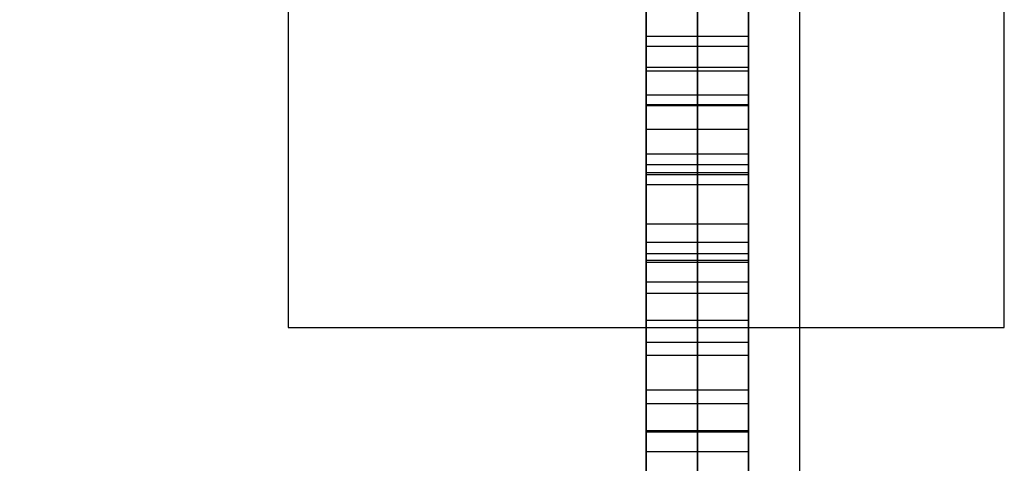
# Model space of a CAD drawing. Units: millimetres. Extents: x 8141 to 9681, y -1176 to 1564.
# Drawn here: x 9585 to 9681, y -354 to -311 of the extents above; entities that cross this region are included whole.
import ezdxf

# ---------------------------------------------------------------- set-up
doc = ezdxf.new("R2010")
doc.units = ezdxf.units.MM
doc.header["$MEASUREMENT"] = 0
doc.layers.add('PingOut Table', color=7, linetype='Continuous', true_color=0x000000)

msp = doc.modelspace()

# ---------------------------------------------------------------- linework, layer by layer
at = {"layer": 'PingOut Table'}
for points in [[(9661.073, -1175.752), (9661.073, 1564.248)], [(9661.073, -1175.752), (9661.073, 1564.248)], [(9646.073, 1559.248), (9646.073, -1170.752)], [(9651.073, 1559.248), (9651.073, -1170.752)], [(9656.073, 1559.248), (9656.073, -1170.752)], [(9646.073, 1194.248), (9646.073, -805.752)], [(9656.073, 1194.248), (9656.073, -805.752)], [(9646.073, -440.752), (9646.073, 829.248)], [(9651.073, -440.752), (9651.073, 829.248)], [(9656.073, -440.752), (9656.073, 829.248)], [(9611.073, -240.752), (9611.073, -340.752)], [(9611.073, -240.752), (9611.073, -340.752)], [(9611.073, -240.752), (9611.073, -340.752)], [(9646.073, -340.752), (9646.073, -240.752)], [(9646.073, -340.752), (9646.073, -240.752)], [(9681.073, -340.752), (9681.073, -240.752)], [(9681.073, -340.752), (9681.073, -240.752)], [(9681.073, -340.752), (9681.073, -240.752)], [(9646.073, -312.266), (9656.073, -312.266)], [(9646.073, -312.266), (9656.073, -312.266)], [(9646.073, -312.266), (9656.073, -312.266)], [(9646.073, -313.259), (9656.073, -313.259)], [(9646.073, -315.302), (9656.073, -315.302)], [(9646.073, -315.659), (9656.073, -315.659)], [(9646.073, -318.014), (9656.073, -318.014)], [(9646.073, -318.965), (9656.073, -318.965)], [(9646.073, -319.003), (9656.073, -319.003)], [(9646.073, -319.041), (9656.073, -319.041)], [(9646.073, -321.361), (9656.073, -321.361)], [(9646.073, -321.361), (9656.073, -321.361)], [(9646.073, -321.361), (9656.073, -321.361)], [(9646.073, -321.361), (9656.073, -321.361)], [(9646.073, -321.361), (9656.073, -321.361)], [(9646.073, -321.361), (9656.073, -321.361)], [(9646.073, -323.766), (9656.073, -323.766)], [(9646.073, -324.815), (9656.073, -324.815)], [(9646.073, -324.815), (9656.073, -324.815)], [(9646.073, -325.619), (9656.073, -325.619)], [(9646.073, -325.797), (9656.073, -325.797)], [(9646.073, -326.78), (9656.073, -326.78)], [(9646.073, -326.78), (9656.073, -326.78)], [(9646.073, -330.622), (9656.073, -330.622)], [(9646.073, -330.622), (9656.073, -330.622)], [(9646.073, -330.622), (9656.073, -330.622)], [(9646.073, -332.408), (9656.073, -332.408)], [(9646.073, -333.525), (9656.073, -333.525)], [(9646.073, -334.189), (9656.073, -334.189)], [(9646.073, -334.373), (9656.073, -334.373)], [(9646.073, -336.293), (9656.073, -336.293)], [(9646.073, -337.411), (9656.073, -337.411)], [(9646.073, -337.411), (9656.073, -337.411)], [(9646.073, -337.411), (9656.073, -337.411)], [(9646.073, -340.063), (9656.073, -340.063)], [(9646.073, -340.063), (9656.073, -340.063)], [(9646.073, -340.063), (9656.073, -340.063)], [(9611.073, -340.752), (9681.073, -340.752)], [(9611.073, -340.752), (9681.073, -340.752)], [(9611.073, -340.752), (9681.073, -340.752)], [(9646.073, -342.202), (9656.073, -342.202)], [(9646.073, -343.458), (9656.073, -343.458)], [(9646.073, -346.852), (9656.073, -346.852)], [(9646.073, -346.852), (9656.073, -346.852)], [(9646.073, -346.852), (9656.073, -346.852)], [(9646.073, -348.192), (9656.073, -348.192)], [(9646.073, -350.824), (9656.073, -350.824)], [(9646.073, -350.961), (9656.073, -350.961)], [(9646.073, -352.887), (9656.073, -352.887)], [(9646.073, -352.887), (9656.073, -352.887)], [(9646.073, -352.887), (9656.073, -352.887)]]:
    msp.add_lwpolyline(points, dxfattribs=at)
msp.add_lwpolyline([(8166.073, -1170.752), (9656.073, -1170.752), (9656.073, 1559.248), (8166.073, 1559.248)], close=True, dxfattribs=at)
at = {"layer": 'PingOut Table', "extrusion": (1, 0, 0)}
for points in [[(-312.266, 57.568), (-312.278, 56.778), (-312.314, 56.015), (-312.341, 55.643), (-312.374, 55.279), (-312.412, 54.921), (-312.457, 54.57), (-312.508, 54.225), (-312.565, 53.888), (-312.628, 53.557), (-312.696, 53.232), (-312.771, 52.915), (-312.851, 52.604), (-312.938, 52.3), (-313.03, 52.002), (-313.128, 51.712), (-313.232, 51.427), (-313.342, 51.15), (-313.458, 50.879), (-313.579, 50.615), (-313.707, 50.357), (-313.84, 50.106), (-313.979, 49.862), (-314.125, 49.624), (-314.275, 49.393), (-314.432, 49.168), (-314.594, 48.95), (-314.763, 48.739), (-314.937, 48.534), (-315.117, 48.336), (-315.302, 48.144), (-315.515, 47.938), (-315.735, 47.74), (-315.962, 47.549), (-316.196, 47.365), (-316.437, 47.188), (-316.685, 47.018), (-316.941, 46.855), (-317.203, 46.699), (-317.472, 46.55), (-317.749, 46.408), (-318.032, 46.273), (-318.323, 46.145), (-318.621, 46.023), (-318.925, 45.908), (-319.237, 45.8), (-319.556, 45.699), (-319.882, 45.603), (-320.215, 45.515), (-320.555, 45.433), (-320.902, 45.357), (-321.256, 45.287), (-321.618, 45.224), (-321.986, 45.167), (-322.361, 45.116), (-322.744, 45.072), (-323.133, 45.033), (-323.934, 44.975), (-324.762, 44.94), (-325.619, 44.928), (-326.209, 44.934), (-326.79, 44.953), (-327.363, 44.985), (-327.929, 45.029), (-328.488, 45.087), (-329.041, 45.157), (-329.588, 45.24), (-330.13, 45.336), (-330.668, 45.445), (-331.203, 45.567), (-331.735, 45.703), (-332.264, 45.852), (-332.792, 46.014), (-333.319, 46.19), (-333.846, 46.379), (-334.373, 46.581), (-334.481, 46.625), (-334.586, 46.671), (-334.689, 46.72), (-334.789, 46.772), (-334.887, 46.826), (-334.982, 46.883), (-335.074, 46.943), (-335.163, 47.006), (-335.207, 47.038), (-335.25, 47.071), (-335.292, 47.104), (-335.333, 47.138), (-335.374, 47.173), (-335.414, 47.209), (-335.453, 47.245), (-335.491, 47.282), (-335.529, 47.319), (-335.566, 47.357), (-335.601, 47.395), (-335.637, 47.435), (-335.671, 47.474), (-335.704, 47.515), (-335.737, 47.556), (-335.769, 47.597), (-335.8, 47.639), (-335.83, 47.682), (-335.859, 47.725), (-335.888, 47.769), (-335.915, 47.814), (-335.942, 47.859), (-335.967, 47.904), (-335.992, 47.951), (-336.016, 47.997), (-336.039, 48.045), (-336.061, 48.092), (-336.082, 48.141), (-336.102, 48.19), (-336.121, 48.239), (-336.14, 48.289), (-336.157, 48.339), (-336.173, 48.39), (-336.188, 48.442), (-336.203, 48.494), (-336.216, 48.547), (-336.228, 48.6), (-336.239, 48.653), (-336.249, 48.707), (-336.259, 48.762), (-336.267, 48.817), (-336.274, 48.872), (-336.28, 48.928), (-336.285, 48.985), (-336.289, 49.042), (-336.291, 49.099), (-336.293, 49.157), (-336.293, 49.216), (-336.293, 49.287), (-336.29, 49.357), (-336.285, 49.427), (-336.279, 49.497), (-336.271, 49.566), (-336.261, 49.635), (-336.25, 49.703), (-336.237, 49.771), (-336.222, 49.838), (-336.206, 49.904), (-336.188, 49.97), (-336.168, 50.035), (-336.147, 50.1), (-336.124, 50.163), (-336.1, 50.227), (-336.074, 50.289), (-336.047, 50.351), (-336.019, 50.412), (-335.989, 50.472), (-335.957, 50.531), (-335.924, 50.589), (-335.89, 50.647), (-335.855, 50.703), (-335.818, 50.759), (-335.78, 50.814), (-335.74, 50.868), (-335.7, 50.921), (-335.658, 50.973), (-335.615, 51.024), (-335.571, 51.073), (-335.525, 51.122), (-335.479, 51.17), (-335.431, 51.216), (-335.382, 51.262), (-335.332, 51.306), (-335.282, 51.349), (-335.23, 51.391), (-335.177, 51.432), (-335.123, 51.471), (-335.068, 51.509), (-335.012, 51.546), (-334.956, 51.582), (-334.898, 51.616), (-334.84, 51.649), (-334.781, 51.68), (-334.721, 51.71), (-334.66, 51.739), (-334.598, 51.766), (-334.536, 51.792), (-334.473, 51.816), (-334.409, 51.839), (-334.344, 51.86), (-334.279, 51.879), (-334.213, 51.897), (-334.147, 51.914), (-334.08, 51.929), (-334.012, 51.942), (-333.944, 51.953), (-333.875, 51.963), (-333.806, 51.971), (-333.736, 51.977), (-333.666, 51.982), (-333.596, 51.984), (-333.525, 51.985), (-333.442, 51.984), (-333.361, 51.981), (-333.283, 51.976), (-333.206, 51.969), (-333.131, 51.96), (-333.058, 51.95), (-332.986, 51.938), (-332.916, 51.924), (-332.848, 51.908), (-332.781, 51.891), (-332.716, 51.873), (-332.652, 51.853), (-332.589, 51.832), (-332.528, 51.81), (-332.467, 51.787), (-332.408, 51.762)], [(-312.266, 72.977), (-312.266, 72.976), (-312.266, 72.974), (-312.266, 72.966), (-312.266, 72.933), (-312.266, 72.804), (-312.266, 72.315), (-312.266, 70.569), (-312.266, 65.273), (-312.266, 59.976), (-312.266, 58.23), (-312.266, 57.741), (-312.266, 57.613), (-312.266, 57.58), (-312.266, 57.571), (-312.266, 57.569), (-312.266, 57.568)], [(-315.659, 76.371), (-315.572, 76.37), (-315.485, 76.367), (-315.398, 76.361), (-315.312, 76.354), (-315.227, 76.344), (-315.142, 76.332), (-315.058, 76.318), (-314.975, 76.302), (-314.892, 76.284), (-314.811, 76.264), (-314.73, 76.243), (-314.65, 76.219), (-314.57, 76.193), (-314.492, 76.165), (-314.414, 76.136), (-314.338, 76.105), (-314.262, 76.072), (-314.187, 76.037), (-314.114, 76), (-314.041, 75.962), (-313.969, 75.922), (-313.899, 75.88), (-313.83, 75.837), (-313.761, 75.792), (-313.694, 75.745), (-313.628, 75.697), (-313.563, 75.648), (-313.5, 75.597), (-313.438, 75.544), (-313.377, 75.49), (-313.317, 75.434), (-313.259, 75.378), (-313.202, 75.319), (-313.147, 75.26), (-313.093, 75.199), (-313.04, 75.137), (-312.989, 75.073), (-312.939, 75.008), (-312.891, 74.942), (-312.845, 74.875), (-312.8, 74.807), (-312.757, 74.738), (-312.715, 74.667), (-312.675, 74.595), (-312.637, 74.523), (-312.6, 74.449), (-312.565, 74.374), (-312.532, 74.299), (-312.501, 74.222), (-312.471, 74.144), (-312.444, 74.066), (-312.418, 73.987), (-312.394, 73.907), (-312.372, 73.826), (-312.352, 73.744), (-312.334, 73.661), (-312.319, 73.578), (-312.305, 73.494), (-312.293, 73.41), (-312.283, 73.324), (-312.275, 73.238), (-312.27, 73.152), (-312.267, 73.065), (-312.266, 72.977)], [(-312.266, 57.568), (-312.278, 56.778), (-312.314, 56.015), (-312.341, 55.643), (-312.374, 55.279), (-312.412, 54.921), (-312.457, 54.57), (-312.508, 54.225), (-312.565, 53.888), (-312.628, 53.557), (-312.696, 53.232), (-312.771, 52.915), (-312.851, 52.604), (-312.938, 52.3), (-313.03, 52.002), (-313.128, 51.712), (-313.232, 51.427), (-313.342, 51.15), (-313.458, 50.879), (-313.579, 50.615), (-313.707, 50.357), (-313.84, 50.106), (-313.979, 49.862), (-314.125, 49.624), (-314.275, 49.393), (-314.432, 49.168), (-314.594, 48.95), (-314.763, 48.739), (-314.937, 48.534), (-315.117, 48.336), (-315.302, 48.144), (-315.515, 47.938), (-315.735, 47.74), (-315.962, 47.549), (-316.196, 47.365), (-316.437, 47.188), (-316.685, 47.018), (-316.941, 46.855), (-317.203, 46.699), (-317.472, 46.55), (-317.749, 46.408), (-318.032, 46.273), (-318.323, 46.145), (-318.621, 46.023), (-318.925, 45.908), (-319.237, 45.8), (-319.556, 45.699), (-319.882, 45.603), (-320.215, 45.515), (-320.555, 45.433), (-320.902, 45.357), (-321.256, 45.287), (-321.618, 45.224), (-321.986, 45.167), (-322.361, 45.116), (-322.744, 45.072), (-323.133, 45.033), (-323.934, 44.975), (-324.762, 44.94), (-325.619, 44.928), (-326.209, 44.934), (-326.79, 44.953), (-327.363, 44.985), (-327.929, 45.029), (-328.488, 45.087), (-329.041, 45.157), (-329.588, 45.24), (-330.13, 45.336), (-330.668, 45.445), (-331.203, 45.567), (-331.735, 45.703), (-332.264, 45.852), (-332.792, 46.014), (-333.319, 46.19), (-333.846, 46.379), (-334.373, 46.581), (-334.481, 46.625), (-334.586, 46.671), (-334.689, 46.72), (-334.789, 46.772), (-334.887, 46.826), (-334.982, 46.883), (-335.074, 46.943), (-335.163, 47.006), (-335.207, 47.038), (-335.25, 47.071), (-335.292, 47.104), (-335.333, 47.138), (-335.374, 47.173), (-335.414, 47.209), (-335.453, 47.245), (-335.491, 47.282), (-335.529, 47.319), (-335.566, 47.357), (-335.601, 47.395), (-335.637, 47.435), (-335.671, 47.474), (-335.704, 47.515), (-335.737, 47.556), (-335.769, 47.597), (-335.8, 47.639), (-335.83, 47.682), (-335.859, 47.725), (-335.888, 47.769), (-335.915, 47.814), (-335.942, 47.859), (-335.967, 47.904), (-335.992, 47.951), (-336.016, 47.997), (-336.039, 48.045), (-336.061, 48.092), (-336.082, 48.141), (-336.102, 48.19), (-336.121, 48.239), (-336.14, 48.289), (-336.157, 48.339), (-336.173, 48.39), (-336.188, 48.442), (-336.203, 48.494), (-336.216, 48.547), (-336.228, 48.6), (-336.239, 48.653), (-336.249, 48.707), (-336.259, 48.762), (-336.267, 48.817), (-336.274, 48.872), (-336.28, 48.928), (-336.285, 48.985), (-336.289, 49.042), (-336.291, 49.099), (-336.293, 49.157), (-336.293, 49.216), (-336.293, 49.287), (-336.29, 49.357), (-336.285, 49.427), (-336.279, 49.497), (-336.271, 49.566), (-336.261, 49.635), (-336.25, 49.703), (-336.237, 49.771), (-336.222, 49.838), (-336.206, 49.904), (-336.188, 49.97), (-336.168, 50.035), (-336.147, 50.1), (-336.124, 50.163), (-336.1, 50.227), (-336.074, 50.289), (-336.047, 50.351), (-336.019, 50.412), (-335.989, 50.472), (-335.957, 50.531), (-335.924, 50.589), (-335.89, 50.647), (-335.855, 50.703), (-335.818, 50.759), (-335.78, 50.814), (-335.74, 50.868), (-335.7, 50.921), (-335.658, 50.973), (-335.615, 51.024), (-335.571, 51.073), (-335.525, 51.122), (-335.479, 51.17), (-335.431, 51.216), (-335.382, 51.262), (-335.332, 51.306), (-335.282, 51.349), (-335.23, 51.391), (-335.177, 51.432), (-335.123, 51.471), (-335.068, 51.509), (-335.012, 51.546), (-334.956, 51.582), (-334.898, 51.616), (-334.84, 51.649), (-334.781, 51.68), (-334.721, 51.71), (-334.66, 51.739), (-334.598, 51.766), (-334.536, 51.792), (-334.473, 51.816), (-334.409, 51.839), (-334.344, 51.86), (-334.279, 51.879), (-334.213, 51.897), (-334.147, 51.914), (-334.08, 51.929), (-334.012, 51.942), (-333.944, 51.953), (-333.875, 51.963), (-333.806, 51.971), (-333.736, 51.977), (-333.666, 51.982), (-333.596, 51.984), (-333.525, 51.985), (-333.442, 51.984), (-333.361, 51.981), (-333.283, 51.976), (-333.206, 51.969), (-333.131, 51.96), (-333.058, 51.95), (-332.986, 51.938), (-332.916, 51.924), (-332.848, 51.908), (-332.781, 51.891), (-332.716, 51.873), (-332.652, 51.853), (-332.589, 51.832), (-332.528, 51.81), (-332.467, 51.787), (-332.408, 51.762)], [(-312.266, 72.977), (-312.266, 72.976), (-312.266, 72.974), (-312.266, 72.966), (-312.266, 72.933), (-312.266, 72.804), (-312.266, 72.315), (-312.266, 70.569), (-312.266, 65.273), (-312.266, 59.976), (-312.266, 58.23), (-312.266, 57.741), (-312.266, 57.613), (-312.266, 57.58), (-312.266, 57.571), (-312.266, 57.569), (-312.266, 57.568)], [(-315.659, 76.371), (-315.572, 76.37), (-315.485, 76.367), (-315.398, 76.361), (-315.312, 76.354), (-315.227, 76.344), (-315.142, 76.332), (-315.058, 76.318), (-314.975, 76.302), (-314.892, 76.284), (-314.811, 76.264), (-314.73, 76.243), (-314.65, 76.219), (-314.57, 76.193), (-314.492, 76.165), (-314.414, 76.136), (-314.338, 76.105), (-314.262, 76.072), (-314.187, 76.037), (-314.114, 76), (-314.041, 75.962), (-313.969, 75.922), (-313.899, 75.88), (-313.83, 75.837), (-313.761, 75.792), (-313.694, 75.745), (-313.628, 75.697), (-313.563, 75.648), (-313.5, 75.597), (-313.438, 75.544), (-313.377, 75.49), (-313.317, 75.434), (-313.259, 75.378), (-313.202, 75.319), (-313.147, 75.26), (-313.093, 75.199), (-313.04, 75.137), (-312.989, 75.073), (-312.939, 75.008), (-312.891, 74.942), (-312.845, 74.875), (-312.8, 74.807), (-312.757, 74.738), (-312.715, 74.667), (-312.675, 74.595), (-312.637, 74.523), (-312.6, 74.449), (-312.565, 74.374), (-312.532, 74.299), (-312.501, 74.222), (-312.471, 74.144), (-312.444, 74.066), (-312.418, 73.987), (-312.394, 73.907), (-312.372, 73.826), (-312.352, 73.744), (-312.334, 73.661), (-312.319, 73.578), (-312.305, 73.494), (-312.293, 73.41), (-312.283, 73.324), (-312.275, 73.238), (-312.27, 73.152), (-312.267, 73.065), (-312.266, 72.977)], [(-319.041, 73.139), (-319.037, 73.222), (-319.031, 73.304), (-319.023, 73.386), (-319.013, 73.468), (-319.001, 73.549), (-318.986, 73.629), (-318.97, 73.709), (-318.953, 73.788), (-318.933, 73.866), (-318.911, 73.944), (-318.888, 74.021), (-318.862, 74.097), (-318.835, 74.172), (-318.806, 74.247), (-318.776, 74.321), (-318.744, 74.394), (-318.71, 74.466), (-318.674, 74.537), (-318.637, 74.607), (-318.598, 74.676), (-318.557, 74.744), (-318.515, 74.811), (-318.472, 74.877), (-318.427, 74.943), (-318.38, 75.007), (-318.332, 75.069), (-318.282, 75.131), (-318.231, 75.192), (-318.179, 75.251), (-318.125, 75.309), (-318.07, 75.366), (-318.014, 75.421), (-317.956, 75.476), (-317.897, 75.529), (-317.837, 75.58), (-317.776, 75.631), (-317.713, 75.679), (-317.65, 75.727), (-317.585, 75.773), (-317.519, 75.817), (-317.451, 75.86), (-317.383, 75.901), (-317.314, 75.941), (-317.244, 75.98), (-317.172, 76.016), (-317.1, 76.051), (-317.027, 76.084), (-316.953, 76.116), (-316.878, 76.146), (-316.802, 76.174), (-316.725, 76.201), (-316.647, 76.225), (-316.569, 76.248), (-316.489, 76.269), (-316.409, 76.288), (-316.329, 76.305), (-316.247, 76.321), (-316.165, 76.334), (-316.082, 76.345), (-315.999, 76.355), (-315.915, 76.362), (-315.83, 76.367), (-315.745, 76.37), (-315.659, 76.371)], [(-319.041, 73.139), (-319.037, 73.222), (-319.031, 73.304), (-319.023, 73.386), (-319.013, 73.468), (-319.001, 73.549), (-318.986, 73.629), (-318.97, 73.709), (-318.953, 73.788), (-318.933, 73.866), (-318.911, 73.944), (-318.888, 74.021), (-318.862, 74.097), (-318.835, 74.172), (-318.806, 74.247), (-318.776, 74.321), (-318.744, 74.394), (-318.71, 74.466), (-318.674, 74.537), (-318.637, 74.607), (-318.598, 74.676), (-318.557, 74.744), (-318.515, 74.811), (-318.472, 74.877), (-318.427, 74.943), (-318.38, 75.007), (-318.332, 75.069), (-318.282, 75.131), (-318.231, 75.192), (-318.179, 75.251), (-318.125, 75.309), (-318.07, 75.366), (-318.014, 75.421), (-317.956, 75.476), (-317.897, 75.529), (-317.837, 75.58), (-317.776, 75.631), (-317.713, 75.679), (-317.65, 75.727), (-317.585, 75.773), (-317.519, 75.817), (-317.451, 75.86), (-317.383, 75.901), (-317.314, 75.941), (-317.244, 75.98), (-317.172, 76.016), (-317.1, 76.051), (-317.027, 76.084), (-316.953, 76.116), (-316.878, 76.146), (-316.802, 76.174), (-316.725, 76.201), (-316.647, 76.225), (-316.569, 76.248), (-316.489, 76.269), (-316.409, 76.288), (-316.329, 76.305), (-316.247, 76.321), (-316.165, 76.334), (-316.082, 76.345), (-315.999, 76.355), (-315.915, 76.362), (-315.83, 76.367), (-315.745, 76.37), (-315.659, 76.371)], [(-318.965, 56.853), (-319.003, 64.996), (-319.029, 70.594), (-319.038, 72.439), (-319.04, 72.956), (-319.041, 73.092), (-319.041, 73.127), (-319.041, 73.136), (-319.041, 73.138), (-319.041, 73.139)], [(-332.408, 51.762), (-332.038, 51.599), (-331.664, 51.445), (-331.286, 51.299), (-330.904, 51.162), (-330.517, 51.035), (-330.124, 50.918), (-329.725, 50.81), (-329.32, 50.713), (-328.909, 50.626), (-328.49, 50.55), (-328.063, 50.485), (-327.628, 50.431), (-327.184, 50.389), (-326.732, 50.358), (-326.27, 50.34), (-325.797, 50.333), (-325.369, 50.34), (-324.955, 50.359), (-324.754, 50.374), (-324.556, 50.392), (-324.361, 50.413), (-324.17, 50.438), (-323.983, 50.465), (-323.799, 50.496), (-323.619, 50.53), (-323.442, 50.568), (-323.269, 50.608), (-323.099, 50.652), (-322.933, 50.699), (-322.77, 50.749), (-322.611, 50.803), (-322.455, 50.859), (-322.303, 50.919), (-322.154, 50.982), (-322.009, 51.048), (-321.867, 51.118), (-321.729, 51.19), (-321.594, 51.266), (-321.463, 51.345), (-321.335, 51.427), (-321.21, 51.512), (-321.089, 51.6), (-320.972, 51.692), (-320.857, 51.787), (-320.747, 51.885), (-320.639, 51.986), (-320.535, 52.09), (-320.435, 52.197), (-320.337, 52.307), (-320.243, 52.421), (-320.153, 52.538), (-320.066, 52.657), (-319.982, 52.78), (-319.902, 52.906), (-319.825, 53.035), (-319.751, 53.168), (-319.681, 53.303), (-319.614, 53.441), (-319.55, 53.583), (-319.49, 53.728), (-319.433, 53.875), (-319.379, 54.026), (-319.329, 54.18), (-319.282, 54.337), (-319.238, 54.497), (-319.197, 54.66), (-319.16, 54.826), (-319.126, 54.995), (-319.095, 55.167), (-319.068, 55.342), (-319.044, 55.521), (-319.023, 55.702), (-319.005, 55.886), (-318.99, 56.074), (-318.979, 56.264), (-318.971, 56.458), (-318.965, 56.853)], [(-318.965, 56.853), (-319.003, 64.996), (-319.029, 70.594), (-319.038, 72.439), (-319.04, 72.956), (-319.041, 73.092), (-319.041, 73.127), (-319.041, 73.136), (-319.041, 73.138), (-319.041, 73.139)], [(-332.408, 51.762), (-332.038, 51.599), (-331.664, 51.445), (-331.286, 51.299), (-330.904, 51.162), (-330.517, 51.035), (-330.124, 50.918), (-329.725, 50.81), (-329.32, 50.713), (-328.909, 50.626), (-328.49, 50.55), (-328.063, 50.485), (-327.628, 50.431), (-327.184, 50.389), (-326.732, 50.358), (-326.27, 50.34), (-325.797, 50.333), (-325.369, 50.34), (-324.955, 50.359), (-324.754, 50.374), (-324.556, 50.392), (-324.361, 50.413), (-324.17, 50.438), (-323.983, 50.465), (-323.799, 50.496), (-323.619, 50.53), (-323.442, 50.568), (-323.269, 50.608), (-323.099, 50.652), (-322.933, 50.699), (-322.77, 50.749), (-322.611, 50.803), (-322.455, 50.859), (-322.303, 50.919), (-322.154, 50.982), (-322.009, 51.048), (-321.867, 51.118), (-321.729, 51.19), (-321.594, 51.266), (-321.463, 51.345), (-321.335, 51.427), (-321.21, 51.512), (-321.089, 51.6), (-320.972, 51.692), (-320.857, 51.787), (-320.747, 51.885), (-320.639, 51.986), (-320.535, 52.09), (-320.435, 52.197), (-320.337, 52.307), (-320.243, 52.421), (-320.153, 52.538), (-320.066, 52.657), (-319.982, 52.78), (-319.902, 52.906), (-319.825, 53.035), (-319.751, 53.168), (-319.681, 53.303), (-319.614, 53.441), (-319.55, 53.583), (-319.49, 53.728), (-319.433, 53.875), (-319.379, 54.026), (-319.329, 54.18), (-319.282, 54.337), (-319.238, 54.497), (-319.197, 54.66), (-319.16, 54.826), (-319.126, 54.995), (-319.095, 55.167), (-319.068, 55.342), (-319.044, 55.521), (-319.023, 55.702), (-319.005, 55.886), (-318.99, 56.074), (-318.979, 56.264), (-318.971, 56.458), (-318.965, 56.853)], [(-321.361, 55.73), (-321.498, 55.636), (-321.636, 55.544), (-321.776, 55.454), (-321.918, 55.368), (-322.061, 55.284), (-322.206, 55.203), (-322.353, 55.124), (-322.502, 55.049), (-322.652, 54.976), (-322.805, 54.906), (-322.96, 54.839), (-323.116, 54.774), (-323.275, 54.713), (-323.437, 54.655), (-323.6, 54.599), (-323.766, 54.547), (-323.934, 54.497), (-324.104, 54.45), (-324.277, 54.407), (-324.453, 54.367), (-324.631, 54.329), (-324.812, 54.295), (-324.996, 54.264), (-325.182, 54.236), (-325.371, 54.212), (-325.563, 54.19), (-325.758, 54.172), (-325.956, 54.157), (-326.362, 54.137), (-326.78, 54.13)], [(-321.361, 60.752), (-321.361, 58.241), (-321.361, 56.515), (-321.361, 55.946), (-321.361, 55.787), (-321.361, 55.745), (-321.361, 55.734), (-321.361, 55.731), (-321.361, 55.731), (-321.361, 55.73)], [(-330.622, 65.296), (-330.62, 65.142), (-330.614, 64.989), (-330.605, 64.838), (-330.593, 64.689), (-330.577, 64.541), (-330.557, 64.395), (-330.534, 64.251), (-330.508, 64.109), (-330.478, 63.968), (-330.445, 63.829), (-330.408, 63.692), (-330.369, 63.557), (-330.326, 63.424), (-330.28, 63.293), (-330.231, 63.163), (-330.179, 63.036), (-330.124, 62.911), (-330.066, 62.787), (-330.005, 62.666), (-329.941, 62.547), (-329.874, 62.429), (-329.804, 62.314), (-329.731, 62.202), (-329.656, 62.091), (-329.578, 61.982), (-329.497, 61.876), (-329.413, 61.772), (-329.327, 61.671), (-329.239, 61.571), (-329.148, 61.474), (-329.054, 61.379), (-328.958, 61.287), (-328.859, 61.197), (-328.758, 61.11), (-328.655, 61.025), (-328.549, 60.943), (-328.441, 60.863), (-328.331, 60.785), (-328.219, 60.711), (-328.105, 60.638), (-327.988, 60.569), (-327.87, 60.502), (-327.749, 60.438), (-327.626, 60.376), (-327.502, 60.318), (-327.375, 60.262), (-327.247, 60.209), (-327.117, 60.158), (-326.985, 60.111), (-326.851, 60.066), (-326.715, 60.024), (-326.578, 59.986), (-326.439, 59.95), (-326.299, 59.917), (-326.157, 59.887), (-326.013, 59.86), (-325.868, 59.836), (-325.722, 59.816), (-325.574, 59.798), (-325.425, 59.784), (-325.274, 59.772), (-325.122, 59.764), (-324.969, 59.759), (-324.815, 59.758), (-324.571, 59.762), (-324.33, 59.774), (-324.211, 59.784), (-324.092, 59.795), (-323.975, 59.809), (-323.858, 59.824), (-323.742, 59.841), (-323.627, 59.861), (-323.513, 59.882), (-323.4, 59.905), (-323.288, 59.93), (-323.177, 59.958), (-323.066, 59.986), (-322.957, 60.017), (-322.849, 60.05), (-322.742, 60.085), (-322.636, 60.121), (-322.53, 60.159), (-322.427, 60.199), (-322.324, 60.241), (-322.222, 60.284), (-322.121, 60.329), (-322.022, 60.376), (-321.924, 60.425), (-321.827, 60.475), (-321.731, 60.527), (-321.637, 60.581), (-321.543, 60.636), (-321.452, 60.693), (-321.361, 60.752)], [(-321.361, 69.927), (-321.452, 69.985), (-321.543, 70.042), (-321.637, 70.098), (-321.731, 70.152), (-321.827, 70.204), (-321.924, 70.254), (-322.022, 70.303), (-322.121, 70.35), (-322.222, 70.395), (-322.324, 70.439), (-322.427, 70.48), (-322.53, 70.52), (-322.636, 70.559), (-322.742, 70.595), (-322.849, 70.63), (-322.957, 70.662), (-323.066, 70.693), (-323.177, 70.722), (-323.288, 70.75), (-323.4, 70.775), (-323.513, 70.798), (-323.627, 70.819), (-323.742, 70.839), (-323.858, 70.856), (-323.975, 70.872), (-324.092, 70.885), (-324.211, 70.897), (-324.33, 70.906), (-324.45, 70.913), (-324.571, 70.919), (-324.815, 70.923), (-324.969, 70.921), (-325.122, 70.916), (-325.274, 70.908), (-325.425, 70.896), (-325.574, 70.882), (-325.722, 70.864), (-325.868, 70.843), (-326.013, 70.819), (-326.157, 70.791), (-326.299, 70.761), (-326.439, 70.727), (-326.578, 70.691), (-326.715, 70.652), (-326.851, 70.609), (-326.985, 70.564), (-327.117, 70.516), (-327.247, 70.465), (-327.375, 70.411), (-327.502, 70.354), (-327.626, 70.295), (-327.749, 70.233), (-327.87, 70.168), (-327.988, 70.1), (-328.105, 70.03), (-328.219, 69.957), (-328.331, 69.882), (-328.441, 69.804), (-328.549, 69.723), (-328.655, 69.64), (-328.758, 69.555), (-328.859, 69.467), (-328.958, 69.376), (-329.054, 69.283), (-329.148, 69.188), (-329.239, 69.091), (-329.327, 68.991), (-329.413, 68.889), (-329.497, 68.785), (-329.578, 68.678), (-329.656, 68.57), (-329.731, 68.459), (-329.804, 68.346), (-329.874, 68.231), (-329.941, 68.114), (-330.005, 67.995), (-330.066, 67.873), (-330.124, 67.75), (-330.179, 67.625), (-330.231, 67.498), (-330.28, 67.37), (-330.326, 67.239), (-330.369, 67.106), (-330.408, 66.972), (-330.445, 66.836), (-330.478, 66.698), (-330.508, 66.559), (-330.534, 66.417), (-330.557, 66.275), (-330.577, 66.13), (-330.593, 65.984), (-330.605, 65.837), (-330.614, 65.687), (-330.62, 65.537), (-330.622, 65.385)], [(-321.361, 75.011), (-321.361, 72.469), (-321.361, 70.721), (-321.361, 70.145), (-321.361, 69.984), (-321.361, 69.941), (-321.361, 69.93), (-321.361, 69.928), (-321.361, 69.927), (-321.361, 69.927)], [(-337.411, 65.385), (-337.407, 65.717), (-337.396, 66.045), (-337.377, 66.369), (-337.352, 66.688), (-337.319, 67.002), (-337.279, 67.311), (-337.233, 67.616), (-337.179, 67.916), (-337.119, 68.211), (-337.053, 68.502), (-336.98, 68.788), (-336.9, 69.069), (-336.815, 69.345), (-336.723, 69.616), (-336.626, 69.882), (-336.522, 70.144), (-336.413, 70.401), (-336.298, 70.652), (-336.178, 70.899), (-336.052, 71.141), (-335.92, 71.377), (-335.784, 71.609), (-335.642, 71.836), (-335.496, 72.058), (-335.344, 72.274), (-335.188, 72.486), (-335.027, 72.692), (-334.861, 72.894), (-334.691, 73.09), (-334.517, 73.281), (-334.338, 73.466), (-334.156, 73.647), (-333.969, 73.822), (-333.778, 73.992), (-333.584, 74.157), (-333.386, 74.317), (-333.184, 74.471), (-332.979, 74.62), (-332.77, 74.763), (-332.558, 74.901), (-332.343, 75.034), (-332.125, 75.161), (-331.904, 75.283), (-331.68, 75.4), (-331.454, 75.51), (-331.225, 75.616), (-330.993, 75.716), (-330.759, 75.81), (-330.523, 75.899), (-330.284, 75.982), (-330.044, 76.06), (-329.801, 76.132), (-329.557, 76.198), (-329.311, 76.259), (-329.063, 76.314), (-328.814, 76.363), (-328.564, 76.407), (-328.312, 76.445), (-328.059, 76.477), (-327.805, 76.503), (-327.55, 76.523), (-327.294, 76.538), (-327.037, 76.547), (-326.78, 76.55), (-326.356, 76.543), (-325.945, 76.522), (-325.744, 76.507), (-325.547, 76.488), (-325.353, 76.466), (-325.162, 76.441), (-324.974, 76.413), (-324.788, 76.381), (-324.606, 76.347), (-324.427, 76.31), (-324.25, 76.269), (-324.076, 76.226), (-323.905, 76.18), (-323.737, 76.131), (-323.571, 76.08), (-323.408, 76.026), (-323.247, 75.969), (-323.088, 75.909), (-322.932, 75.847), (-322.779, 75.783), (-322.628, 75.716), (-322.479, 75.646), (-322.332, 75.575), (-322.187, 75.501), (-322.044, 75.424), (-321.904, 75.346), (-321.629, 75.183), (-321.361, 75.011)], [(-321.361, 55.73), (-321.498, 55.636), (-321.636, 55.544), (-321.776, 55.454), (-321.918, 55.368), (-322.061, 55.284), (-322.206, 55.203), (-322.353, 55.124), (-322.502, 55.049), (-322.652, 54.976), (-322.805, 54.906), (-322.96, 54.839), (-323.116, 54.774), (-323.275, 54.713), (-323.437, 54.655), (-323.6, 54.599), (-323.766, 54.547), (-323.934, 54.497), (-324.104, 54.45), (-324.277, 54.407), (-324.453, 54.367), (-324.631, 54.329), (-324.812, 54.295), (-324.996, 54.264), (-325.182, 54.236), (-325.371, 54.212), (-325.563, 54.19), (-325.758, 54.172), (-325.956, 54.157), (-326.362, 54.137), (-326.78, 54.13)], [(-321.361, 60.752), (-321.361, 58.241), (-321.361, 56.515), (-321.361, 55.946), (-321.361, 55.787), (-321.361, 55.745), (-321.361, 55.734), (-321.361, 55.731), (-321.361, 55.731), (-321.361, 55.73)], [(-330.622, 65.296), (-330.62, 65.142), (-330.614, 64.989), (-330.605, 64.838), (-330.593, 64.689), (-330.577, 64.541), (-330.557, 64.395), (-330.534, 64.251), (-330.508, 64.109), (-330.478, 63.968), (-330.445, 63.829), (-330.408, 63.692), (-330.369, 63.557), (-330.326, 63.424), (-330.28, 63.293), (-330.231, 63.163), (-330.179, 63.036), (-330.124, 62.911), (-330.066, 62.787), (-330.005, 62.666), (-329.941, 62.547), (-329.874, 62.429), (-329.804, 62.314), (-329.731, 62.202), (-329.656, 62.091), (-329.578, 61.982), (-329.497, 61.876), (-329.413, 61.772), (-329.327, 61.671), (-329.239, 61.571), (-329.148, 61.474), (-329.054, 61.379), (-328.958, 61.287), (-328.859, 61.197), (-328.758, 61.11), (-328.655, 61.025), (-328.549, 60.943), (-328.441, 60.863), (-328.331, 60.785), (-328.219, 60.711), (-328.105, 60.638), (-327.988, 60.569), (-327.87, 60.502), (-327.749, 60.438), (-327.626, 60.376), (-327.502, 60.318), (-327.375, 60.262), (-327.247, 60.209), (-327.117, 60.158), (-326.985, 60.111), (-326.851, 60.066), (-326.715, 60.024), (-326.578, 59.986), (-326.439, 59.95), (-326.299, 59.917), (-326.157, 59.887), (-326.013, 59.86), (-325.868, 59.836), (-325.722, 59.816), (-325.574, 59.798), (-325.425, 59.784), (-325.274, 59.772), (-325.122, 59.764), (-324.969, 59.759), (-324.815, 59.758), (-324.571, 59.762), (-324.33, 59.774), (-324.211, 59.784), (-324.092, 59.795), (-323.975, 59.809), (-323.858, 59.824), (-323.742, 59.841), (-323.627, 59.861), (-323.513, 59.882), (-323.4, 59.905), (-323.288, 59.93), (-323.177, 59.958), (-323.066, 59.986), (-322.957, 60.017), (-322.849, 60.05), (-322.742, 60.085), (-322.636, 60.121), (-322.53, 60.159), (-322.427, 60.199), (-322.324, 60.241), (-322.222, 60.284), (-322.121, 60.329), (-322.022, 60.376), (-321.924, 60.425), (-321.827, 60.475), (-321.731, 60.527), (-321.637, 60.581), (-321.543, 60.636), (-321.452, 60.693), (-321.361, 60.752)], [(-321.361, 69.927), (-321.452, 69.985), (-321.543, 70.042), (-321.637, 70.098), (-321.731, 70.152), (-321.827, 70.204), (-321.924, 70.254), (-322.022, 70.303), (-322.121, 70.35), (-322.222, 70.395), (-322.324, 70.439), (-322.427, 70.48), (-322.53, 70.52), (-322.636, 70.559), (-322.742, 70.595), (-322.849, 70.63), (-322.957, 70.662), (-323.066, 70.693), (-323.177, 70.722), (-323.288, 70.75), (-323.4, 70.775), (-323.513, 70.798), (-323.627, 70.819), (-323.742, 70.839), (-323.858, 70.856), (-323.975, 70.872), (-324.092, 70.885), (-324.211, 70.897), (-324.33, 70.906), (-324.45, 70.913), (-324.571, 70.919), (-324.815, 70.923), (-324.969, 70.921), (-325.122, 70.916), (-325.274, 70.908), (-325.425, 70.896), (-325.574, 70.882), (-325.722, 70.864), (-325.868, 70.843), (-326.013, 70.819), (-326.157, 70.791), (-326.299, 70.761), (-326.439, 70.727), (-326.578, 70.691), (-326.715, 70.652), (-326.851, 70.609), (-326.985, 70.564), (-327.117, 70.516), (-327.247, 70.465), (-327.375, 70.411), (-327.502, 70.354), (-327.626, 70.295), (-327.749, 70.233), (-327.87, 70.168), (-327.988, 70.1), (-328.105, 70.03), (-328.219, 69.957), (-328.331, 69.882), (-328.441, 69.804), (-328.549, 69.723), (-328.655, 69.64), (-328.758, 69.555), (-328.859, 69.467), (-328.958, 69.376), (-329.054, 69.283), (-329.148, 69.188), (-329.239, 69.091), (-329.327, 68.991), (-329.413, 68.889), (-329.497, 68.785), (-329.578, 68.678), (-329.656, 68.57), (-329.731, 68.459), (-329.804, 68.346), (-329.874, 68.231), (-329.941, 68.114), (-330.005, 67.995), (-330.066, 67.873), (-330.124, 67.75), (-330.179, 67.625), (-330.231, 67.498), (-330.28, 67.37), (-330.326, 67.239), (-330.369, 67.106), (-330.408, 66.972), (-330.445, 66.836), (-330.478, 66.698), (-330.508, 66.559), (-330.534, 66.417), (-330.557, 66.275), (-330.577, 66.13), (-330.593, 65.984), (-330.605, 65.837), (-330.614, 65.687), (-330.62, 65.537), (-330.622, 65.385)], [(-321.361, 75.011), (-321.361, 72.469), (-321.361, 70.721), (-321.361, 70.145), (-321.361, 69.984), (-321.361, 69.941), (-321.361, 69.93), (-321.361, 69.928), (-321.361, 69.927), (-321.361, 69.927)], [(-337.411, 65.385), (-337.407, 65.717), (-337.396, 66.045), (-337.377, 66.369), (-337.352, 66.688), (-337.319, 67.002), (-337.279, 67.311), (-337.233, 67.616), (-337.179, 67.916), (-337.119, 68.211), (-337.053, 68.502), (-336.98, 68.788), (-336.9, 69.069), (-336.815, 69.345), (-336.723, 69.616), (-336.626, 69.882), (-336.522, 70.144), (-336.413, 70.401), (-336.298, 70.652), (-336.178, 70.899), (-336.052, 71.141), (-335.92, 71.377), (-335.784, 71.609), (-335.642, 71.836), (-335.496, 72.058), (-335.344, 72.274), (-335.188, 72.486), (-335.027, 72.692), (-334.861, 72.894), (-334.691, 73.09), (-334.517, 73.281), (-334.338, 73.466), (-334.156, 73.647), (-333.969, 73.822), (-333.778, 73.992), (-333.584, 74.157), (-333.386, 74.317), (-333.184, 74.471), (-332.979, 74.62), (-332.77, 74.763), (-332.558, 74.901), (-332.343, 75.034), (-332.125, 75.161), (-331.904, 75.283), (-331.68, 75.4), (-331.454, 75.51), (-331.225, 75.616), (-330.993, 75.716), (-330.759, 75.81), (-330.523, 75.899), (-330.284, 75.982), (-330.044, 76.06), (-329.801, 76.132), (-329.557, 76.198), (-329.311, 76.259), (-329.063, 76.314), (-328.814, 76.363), (-328.564, 76.407), (-328.312, 76.445), (-328.059, 76.477), (-327.805, 76.503), (-327.55, 76.523), (-327.294, 76.538), (-327.037, 76.547), (-326.78, 76.55), (-326.356, 76.543), (-325.945, 76.522), (-325.744, 76.507), (-325.547, 76.488), (-325.353, 76.466), (-325.162, 76.441), (-324.974, 76.413), (-324.788, 76.381), (-324.606, 76.347), (-324.427, 76.31), (-324.25, 76.269), (-324.076, 76.226), (-323.905, 76.18), (-323.737, 76.131), (-323.571, 76.08), (-323.408, 76.026), (-323.247, 75.969), (-323.088, 75.909), (-322.932, 75.847), (-322.779, 75.783), (-322.628, 75.716), (-322.479, 75.646), (-322.332, 75.575), (-322.187, 75.501), (-322.044, 75.424), (-321.904, 75.346), (-321.629, 75.183), (-321.361, 75.011)], [(-326.78, 54.13), (-327.041, 54.133), (-327.301, 54.142), (-327.561, 54.157), (-327.819, 54.178), (-328.076, 54.204), (-328.332, 54.236), (-328.587, 54.275), (-328.839, 54.319), (-329.091, 54.368), (-329.34, 54.424), (-329.588, 54.485), (-329.834, 54.552), (-330.078, 54.625), (-330.319, 54.703), (-330.559, 54.787), (-330.796, 54.876), (-331.031, 54.971), (-331.263, 55.072), (-331.492, 55.178), (-331.719, 55.289), (-331.943, 55.406), (-332.164, 55.529), (-332.382, 55.657), (-332.597, 55.79), (-332.808, 55.929), (-333.016, 56.073), (-333.221, 56.223), (-333.422, 56.378), (-333.62, 56.538), (-333.813, 56.703), (-334.003, 56.874), (-334.189, 57.05), (-334.37, 57.231), (-334.548, 57.417), (-334.721, 57.608), (-334.89, 57.805), (-335.054, 58.006), (-335.214, 58.213), (-335.369, 58.425), (-335.519, 58.642), (-335.664, 58.864), (-335.804, 59.09), (-335.94, 59.322), (-336.069, 59.559), (-336.194, 59.801), (-336.313, 60.047), (-336.427, 60.299), (-336.535, 60.555), (-336.637, 60.816), (-336.733, 61.082), (-336.824, 61.353), (-336.908, 61.628), (-336.986, 61.908), (-337.058, 62.193), (-337.124, 62.483), (-337.183, 62.777), (-337.235, 63.076), (-337.281, 63.379), (-337.32, 63.687), (-337.353, 64), (-337.378, 64.317), (-337.396, 64.639), (-337.407, 64.965), (-337.411, 65.296)], [(-326.78, 54.13), (-327.041, 54.133), (-327.301, 54.142), (-327.561, 54.157), (-327.819, 54.178), (-328.076, 54.204), (-328.332, 54.236), (-328.587, 54.275), (-328.839, 54.319), (-329.091, 54.368), (-329.34, 54.424), (-329.588, 54.485), (-329.834, 54.552), (-330.078, 54.625), (-330.319, 54.703), (-330.559, 54.787), (-330.796, 54.876), (-331.031, 54.971), (-331.263, 55.072), (-331.492, 55.178), (-331.719, 55.289), (-331.943, 55.406), (-332.164, 55.529), (-332.382, 55.657), (-332.597, 55.79), (-332.808, 55.929), (-333.016, 56.073), (-333.221, 56.223), (-333.422, 56.378), (-333.62, 56.538), (-333.813, 56.703), (-334.003, 56.874), (-334.189, 57.05), (-334.37, 57.231), (-334.548, 57.417), (-334.721, 57.608), (-334.89, 57.805), (-335.054, 58.006), (-335.214, 58.213), (-335.369, 58.425), (-335.519, 58.642), (-335.664, 58.864), (-335.804, 59.09), (-335.94, 59.322), (-336.069, 59.559), (-336.194, 59.801), (-336.313, 60.047), (-336.427, 60.299), (-336.535, 60.555), (-336.637, 60.816), (-336.733, 61.082), (-336.824, 61.353), (-336.908, 61.628), (-336.986, 61.908), (-337.058, 62.193), (-337.124, 62.483), (-337.183, 62.777), (-337.235, 63.076), (-337.281, 63.379), (-337.32, 63.687), (-337.353, 64), (-337.378, 64.317), (-337.396, 64.639), (-337.407, 64.965), (-337.411, 65.296)], [(-330.622, 65.385), (-330.622, 65.385), (-330.622, 65.385), (-330.622, 65.385), (-330.622, 65.384), (-330.622, 65.384), (-330.622, 65.381), (-330.622, 65.371), (-330.622, 65.34), (-330.622, 65.31), (-330.622, 65.3), (-330.622, 65.297), (-330.622, 65.296), (-330.622, 65.296), (-330.622, 65.296), (-330.622, 65.296), (-330.622, 65.296)], [(-330.622, 65.385), (-330.622, 65.385), (-330.622, 65.385), (-330.622, 65.385), (-330.622, 65.384), (-330.622, 65.384), (-330.622, 65.381), (-330.622, 65.371), (-330.622, 65.34), (-330.622, 65.31), (-330.622, 65.3), (-330.622, 65.297), (-330.622, 65.296), (-330.622, 65.296), (-330.622, 65.296), (-330.622, 65.296), (-330.622, 65.296)], [(-337.411, 65.296), (-337.411, 65.34), (-337.411, 65.371), (-337.411, 65.381), (-337.411, 65.384), (-337.411, 65.384), (-337.411, 65.385), (-337.411, 65.385), (-337.411, 65.385), (-337.411, 65.385)], [(-337.411, 65.296), (-337.411, 65.34), (-337.411, 65.371), (-337.411, 65.381), (-337.411, 65.384), (-337.411, 65.384), (-337.411, 65.385), (-337.411, 65.385), (-337.411, 65.385), (-337.411, 65.385)], [(-340.063, 55.291), (-340.064, 55.203), (-340.068, 55.116), (-340.073, 55.03), (-340.081, 54.944), (-340.091, 54.858), (-340.102, 54.774), (-340.116, 54.69), (-340.132, 54.606), (-340.15, 54.524), (-340.17, 54.442), (-340.192, 54.361), (-340.216, 54.281), (-340.242, 54.201), (-340.269, 54.123), (-340.299, 54.045), (-340.33, 53.969), (-340.363, 53.893), (-340.398, 53.818), (-340.434, 53.744), (-340.473, 53.672), (-340.513, 53.6), (-340.554, 53.53), (-340.598, 53.46), (-340.643, 53.392), (-340.689, 53.325), (-340.737, 53.259), (-340.787, 53.194), (-340.838, 53.13), (-340.891, 53.068), (-340.945, 53.007), (-341, 52.948), (-341.057, 52.889), (-341.115, 52.832), (-341.175, 52.777), (-341.236, 52.723), (-341.298, 52.67), (-341.362, 52.619), (-341.426, 52.57), (-341.492, 52.521), (-341.56, 52.475), (-341.628, 52.43), (-341.697, 52.387), (-341.768, 52.345), (-341.839, 52.305), (-341.912, 52.267), (-341.986, 52.23), (-342.061, 52.195), (-342.136, 52.162), (-342.213, 52.131), (-342.29, 52.101), (-342.369, 52.074), (-342.448, 52.048), (-342.528, 52.024), (-342.609, 52.002), (-342.691, 51.982), (-342.774, 51.965), (-342.857, 51.949), (-342.941, 51.935), (-343.025, 51.923), (-343.111, 51.913), (-343.197, 51.906), (-343.283, 51.9), (-343.37, 51.897), (-343.458, 51.896), (-343.546, 51.897), (-343.633, 51.9), (-343.719, 51.906), (-343.805, 51.913), (-343.891, 51.923), (-343.975, 51.935), (-344.059, 51.949), (-344.142, 51.965), (-344.225, 51.982), (-344.307, 52.002), (-344.388, 52.024), (-344.468, 52.048), (-344.547, 52.074), (-344.626, 52.101), (-344.703, 52.131), (-344.78, 52.162), (-344.855, 52.195), (-344.93, 52.23), (-345.004, 52.267), (-345.076, 52.305), (-345.148, 52.345), (-345.219, 52.387), (-345.288, 52.43), (-345.356, 52.475), (-345.423, 52.521), (-345.489, 52.57), (-345.554, 52.619), (-345.617, 52.67), (-345.68, 52.723), (-345.741, 52.777), (-345.8, 52.832), (-345.858, 52.889), (-345.915, 52.948), (-345.971, 53.007), (-346.025, 53.068), (-346.077, 53.13), (-346.129, 53.194), (-346.178, 53.259), (-346.226, 53.325), (-346.273, 53.392), (-346.318, 53.46), (-346.361, 53.53), (-346.403, 53.6), (-346.443, 53.672), (-346.481, 53.744), (-346.518, 53.818), (-346.552, 53.893), (-346.586, 53.969), (-346.617, 54.045), (-346.646, 54.123), (-346.674, 54.201), (-346.7, 54.281), (-346.723, 54.361), (-346.745, 54.442), (-346.765, 54.524), (-346.783, 54.606), (-346.799, 54.69), (-346.813, 54.774), (-346.825, 54.858), (-346.835, 54.944), (-346.842, 55.03), (-346.848, 55.116), (-346.851, 55.203), (-346.852, 55.291)], [(-340.063, 67.662), (-340.063, 67.661), (-340.063, 67.66), (-340.063, 67.653), (-340.063, 67.626), (-340.063, 67.523), (-340.063, 67.13), (-340.063, 65.729), (-340.063, 61.477), (-340.063, 57.224), (-340.063, 55.823), (-340.063, 55.43), (-340.063, 55.327), (-340.063, 55.3), (-340.063, 55.293), (-340.063, 55.292), (-340.063, 55.291)], [(-348.192, 76.55), (-347.953, 76.547), (-347.717, 76.54), (-347.484, 76.528), (-347.254, 76.51), (-347.028, 76.488), (-346.805, 76.461), (-346.585, 76.43), (-346.368, 76.393), (-346.155, 76.352), (-345.945, 76.306), (-345.738, 76.256), (-345.535, 76.2), (-345.335, 76.141), (-345.138, 76.076), (-344.945, 76.007), (-344.755, 75.934), (-344.569, 75.856), (-344.386, 75.773), (-344.207, 75.686), (-344.031, 75.595), (-343.858, 75.499), (-343.69, 75.399), (-343.525, 75.295), (-343.363, 75.186), (-343.205, 75.073), (-343.051, 74.956), (-342.9, 74.835), (-342.753, 74.709), (-342.609, 74.58), (-342.47, 74.446), (-342.334, 74.308), (-342.202, 74.166), (-342.073, 74.02), (-341.948, 73.87), (-341.828, 73.716), (-341.711, 73.558), (-341.597, 73.397), (-341.488, 73.231), (-341.383, 73.062), (-341.281, 72.888), (-341.183, 72.711), (-341.09, 72.53), (-341, 72.346), (-340.914, 72.158), (-340.832, 71.966), (-340.755, 71.77), (-340.681, 71.571), (-340.611, 71.368), (-340.545, 71.162), (-340.484, 70.952), (-340.427, 70.739), (-340.373, 70.522), (-340.324, 70.302), (-340.279, 70.078), (-340.238, 69.851), (-340.202, 69.621), (-340.17, 69.387), (-340.141, 69.151), (-340.118, 68.91), (-340.098, 68.667), (-340.083, 68.42), (-340.072, 68.171), (-340.063, 67.662)], [(-340.063, 55.291), (-340.064, 55.203), (-340.068, 55.116), (-340.073, 55.03), (-340.081, 54.944), (-340.091, 54.858), (-340.102, 54.774), (-340.116, 54.69), (-340.132, 54.606), (-340.15, 54.524), (-340.17, 54.442), (-340.192, 54.361), (-340.216, 54.281), (-340.242, 54.201), (-340.269, 54.123), (-340.299, 54.045), (-340.33, 53.969), (-340.363, 53.893), (-340.398, 53.818), (-340.434, 53.744), (-340.473, 53.672), (-340.513, 53.6), (-340.554, 53.53), (-340.598, 53.46), (-340.643, 53.392), (-340.689, 53.325), (-340.737, 53.259), (-340.787, 53.194), (-340.838, 53.13), (-340.891, 53.068), (-340.945, 53.007), (-341, 52.948), (-341.057, 52.889), (-341.115, 52.832), (-341.175, 52.777), (-341.236, 52.723), (-341.298, 52.67), (-341.362, 52.619), (-341.426, 52.57), (-341.492, 52.521), (-341.56, 52.475), (-341.628, 52.43), (-341.697, 52.387), (-341.768, 52.345), (-341.839, 52.305), (-341.912, 52.267), (-341.986, 52.23), (-342.061, 52.195), (-342.136, 52.162), (-342.213, 52.131), (-342.29, 52.101), (-342.369, 52.074), (-342.448, 52.048), (-342.528, 52.024), (-342.609, 52.002), (-342.691, 51.982), (-342.774, 51.965), (-342.857, 51.949), (-342.941, 51.935), (-343.025, 51.923), (-343.111, 51.913), (-343.197, 51.906), (-343.283, 51.9), (-343.37, 51.897), (-343.458, 51.896), (-343.546, 51.897), (-343.633, 51.9), (-343.719, 51.906), (-343.805, 51.913), (-343.891, 51.923), (-343.975, 51.935), (-344.059, 51.949), (-344.142, 51.965), (-344.225, 51.982), (-344.307, 52.002), (-344.388, 52.024), (-344.468, 52.048), (-344.547, 52.074), (-344.626, 52.101), (-344.703, 52.131), (-344.78, 52.162), (-344.855, 52.195), (-344.93, 52.23), (-345.004, 52.267), (-345.076, 52.305), (-345.148, 52.345), (-345.219, 52.387), (-345.288, 52.43), (-345.356, 52.475), (-345.423, 52.521), (-345.489, 52.57), (-345.554, 52.619), (-345.617, 52.67), (-345.68, 52.723), (-345.741, 52.777), (-345.8, 52.832), (-345.858, 52.889), (-345.915, 52.948), (-345.971, 53.007), (-346.025, 53.068), (-346.077, 53.13), (-346.129, 53.194), (-346.178, 53.259), (-346.226, 53.325), (-346.273, 53.392), (-346.318, 53.46), (-346.361, 53.53), (-346.403, 53.6), (-346.443, 53.672), (-346.481, 53.744), (-346.518, 53.818), (-346.552, 53.893), (-346.586, 53.969), (-346.617, 54.045), (-346.646, 54.123), (-346.674, 54.201), (-346.7, 54.281), (-346.723, 54.361), (-346.745, 54.442), (-346.765, 54.524), (-346.783, 54.606), (-346.799, 54.69), (-346.813, 54.774), (-346.825, 54.858), (-346.835, 54.944), (-346.842, 55.03), (-346.848, 55.116), (-346.851, 55.203), (-346.852, 55.291)], [(-340.063, 67.662), (-340.063, 67.661), (-340.063, 67.66), (-340.063, 67.653), (-340.063, 67.626), (-340.063, 67.523), (-340.063, 67.13), (-340.063, 65.729), (-340.063, 61.477), (-340.063, 57.224), (-340.063, 55.823), (-340.063, 55.43), (-340.063, 55.327), (-340.063, 55.3), (-340.063, 55.293), (-340.063, 55.292), (-340.063, 55.291)], [(-348.192, 76.55), (-347.953, 76.547), (-347.717, 76.54), (-347.484, 76.528), (-347.254, 76.51), (-347.028, 76.488), (-346.805, 76.461), (-346.585, 76.43), (-346.368, 76.393), (-346.155, 76.352), (-345.945, 76.306), (-345.738, 76.256), (-345.535, 76.2), (-345.335, 76.141), (-345.138, 76.076), (-344.945, 76.007), (-344.755, 75.934), (-344.569, 75.856), (-344.386, 75.773), (-344.207, 75.686), (-344.031, 75.595), (-343.858, 75.499), (-343.69, 75.399), (-343.525, 75.295), (-343.363, 75.186), (-343.205, 75.073), (-343.051, 74.956), (-342.9, 74.835), (-342.753, 74.709), (-342.609, 74.58), (-342.47, 74.446), (-342.334, 74.308), (-342.202, 74.166), (-342.073, 74.02), (-341.948, 73.87), (-341.828, 73.716), (-341.711, 73.558), (-341.597, 73.397), (-341.488, 73.231), (-341.383, 73.062), (-341.281, 72.888), (-341.183, 72.711), (-341.09, 72.53), (-341, 72.346), (-340.914, 72.158), (-340.832, 71.966), (-340.755, 71.77), (-340.681, 71.571), (-340.611, 71.368), (-340.545, 71.162), (-340.484, 70.952), (-340.427, 70.739), (-340.373, 70.522), (-340.324, 70.302), (-340.279, 70.078), (-340.238, 69.851), (-340.202, 69.621), (-340.17, 69.387), (-340.141, 69.151), (-340.118, 68.91), (-340.098, 68.667), (-340.083, 68.42), (-340.072, 68.171), (-340.063, 67.662)], [(-340.752, 10), (-340.752, 0)], [(-340.752, 10), (-340.752, 0)], [(-340.752, 10), (-340.752, 0)], [(-346.852, 65.518), (-346.857, 65.815), (-346.87, 66.103), (-346.892, 66.381), (-346.906, 66.517), (-346.922, 66.651), (-346.941, 66.782), (-346.962, 66.911), (-346.984, 67.037), (-347.009, 67.161), (-347.036, 67.283), (-347.065, 67.403), (-347.097, 67.52), (-347.13, 67.635), (-347.165, 67.748), (-347.203, 67.858), (-347.242, 67.966), (-347.283, 68.072), (-347.327, 68.175), (-347.372, 68.277), (-347.42, 68.375), (-347.469, 68.472), (-347.521, 68.566), (-347.574, 68.657), (-347.629, 68.747), (-347.687, 68.834), (-347.746, 68.918), (-347.807, 69.001), (-347.87, 69.081), (-347.935, 69.158), (-348.002, 69.233), (-348.071, 69.306), (-348.141, 69.377), (-348.214, 69.445), (-348.288, 69.511), (-348.365, 69.574), (-348.443, 69.635), (-348.523, 69.694), (-348.604, 69.75), (-348.688, 69.804), (-348.773, 69.856), (-348.86, 69.905), (-348.949, 69.952), (-349.04, 69.996), (-349.132, 70.038), (-349.226, 70.078), (-349.322, 70.115), (-349.42, 70.15), (-349.519, 70.183), (-349.62, 70.213), (-349.722, 70.241), (-349.827, 70.266), (-349.933, 70.289), (-350.041, 70.309), (-350.15, 70.328), (-350.261, 70.343), (-350.374, 70.356), (-350.488, 70.367), (-350.604, 70.376), (-350.721, 70.382), (-350.84, 70.386), (-350.961, 70.387), (-351.095, 70.385), (-351.228, 70.38), (-351.359, 70.372), (-351.488, 70.36), (-351.615, 70.346), (-351.74, 70.328), (-351.863, 70.307), (-351.985, 70.283), (-352.104, 70.256), (-352.222, 70.227), (-352.337, 70.194), (-352.451, 70.158), (-352.563, 70.12), (-352.673, 70.079), (-352.781, 70.035), (-352.887, 69.988)], [(-346.852, 55.291), (-346.852, 55.292), (-346.852, 55.293), (-346.852, 55.299), (-346.852, 55.321), (-346.852, 55.406), (-346.852, 55.731), (-346.852, 56.889), (-346.852, 60.405), (-346.852, 63.92), (-346.852, 65.079), (-346.852, 65.403), (-346.852, 65.489), (-346.852, 65.511), (-346.852, 65.516), (-346.852, 65.518), (-346.852, 65.518)], [(-346.852, 65.518), (-346.857, 65.815), (-346.87, 66.103), (-346.892, 66.381), (-346.906, 66.517), (-346.922, 66.651), (-346.941, 66.782), (-346.962, 66.911), (-346.984, 67.037), (-347.009, 67.161), (-347.036, 67.283), (-347.065, 67.403), (-347.097, 67.52), (-347.13, 67.635), (-347.165, 67.748), (-347.203, 67.858), (-347.242, 67.966), (-347.283, 68.072), (-347.327, 68.175), (-347.372, 68.277), (-347.42, 68.375), (-347.469, 68.472), (-347.521, 68.566), (-347.574, 68.657), (-347.629, 68.747), (-347.687, 68.834), (-347.746, 68.918), (-347.807, 69.001), (-347.87, 69.081), (-347.935, 69.158), (-348.002, 69.233), (-348.071, 69.306), (-348.141, 69.377), (-348.214, 69.445), (-348.288, 69.511), (-348.365, 69.574), (-348.443, 69.635), (-348.523, 69.694), (-348.604, 69.75), (-348.688, 69.804), (-348.773, 69.856), (-348.86, 69.905), (-348.949, 69.952), (-349.04, 69.996), (-349.132, 70.038), (-349.226, 70.078), (-349.322, 70.115), (-349.42, 70.15), (-349.519, 70.183), (-349.62, 70.213), (-349.722, 70.241), (-349.827, 70.266), (-349.933, 70.289), (-350.041, 70.309), (-350.15, 70.328), (-350.261, 70.343), (-350.374, 70.356), (-350.488, 70.367), (-350.604, 70.376), (-350.721, 70.382), (-350.84, 70.386), (-350.961, 70.387), (-351.095, 70.385), (-351.228, 70.38), (-351.359, 70.372), (-351.488, 70.36), (-351.615, 70.346), (-351.74, 70.328), (-351.863, 70.307), (-351.985, 70.283), (-352.104, 70.256), (-352.222, 70.227), (-352.337, 70.194), (-352.451, 70.158), (-352.563, 70.12), (-352.673, 70.079), (-352.781, 70.035), (-352.887, 69.988)], [(-346.852, 55.291), (-346.852, 55.292), (-346.852, 55.293), (-346.852, 55.299), (-346.852, 55.321), (-346.852, 55.406), (-346.852, 55.731), (-346.852, 56.889), (-346.852, 60.405), (-346.852, 63.92), (-346.852, 65.079), (-346.852, 65.403), (-346.852, 65.489), (-346.852, 65.511), (-346.852, 65.516), (-346.852, 65.518), (-346.852, 65.518)], [(-352.887, 75.035), (-352.655, 75.2), (-352.416, 75.358), (-352.294, 75.434), (-352.17, 75.509), (-352.045, 75.581), (-351.917, 75.651), (-351.788, 75.719), (-351.656, 75.785), (-351.523, 75.848), (-351.387, 75.909), (-351.25, 75.968), (-351.11, 76.024), (-350.968, 76.078), (-350.824, 76.129), (-350.678, 76.178), (-350.529, 76.224), (-350.379, 76.267), (-350.225, 76.307), (-350.07, 76.345), (-349.912, 76.379), (-349.752, 76.411), (-349.589, 76.439), (-349.423, 76.465), (-349.256, 76.487), (-349.085, 76.506), (-348.912, 76.522), (-348.736, 76.534), (-348.558, 76.543), (-348.376, 76.548), (-348.192, 76.55)], [(-352.887, 75.035), (-352.655, 75.2), (-352.416, 75.358), (-352.294, 75.434), (-352.17, 75.509), (-352.045, 75.581), (-351.917, 75.651), (-351.788, 75.719), (-351.656, 75.785), (-351.523, 75.848), (-351.387, 75.909), (-351.25, 75.968), (-351.11, 76.024), (-350.968, 76.078), (-350.824, 76.129), (-350.678, 76.178), (-350.529, 76.224), (-350.379, 76.267), (-350.225, 76.307), (-350.07, 76.345), (-349.912, 76.379), (-349.752, 76.411), (-349.589, 76.439), (-349.423, 76.465), (-349.256, 76.487), (-349.085, 76.506), (-348.912, 76.522), (-348.736, 76.534), (-348.558, 76.543), (-348.376, 76.548), (-348.192, 76.55)], [(-352.887, 69.988), (-352.887, 72.512), (-352.887, 74.247), (-352.887, 74.818), (-352.887, 74.979), (-352.887, 75.021), (-352.887, 75.032), (-352.887, 75.034), (-352.887, 75.035), (-352.887, 75.035)], [(-352.887, 69.988), (-352.887, 72.512), (-352.887, 74.247), (-352.887, 74.818), (-352.887, 74.979), (-352.887, 75.021), (-352.887, 75.032), (-352.887, 75.034), (-352.887, 75.035), (-352.887, 75.035)]]:
    msp.add_lwpolyline(points, dxfattribs=at)

doc.saveas('drawing.dxf')
